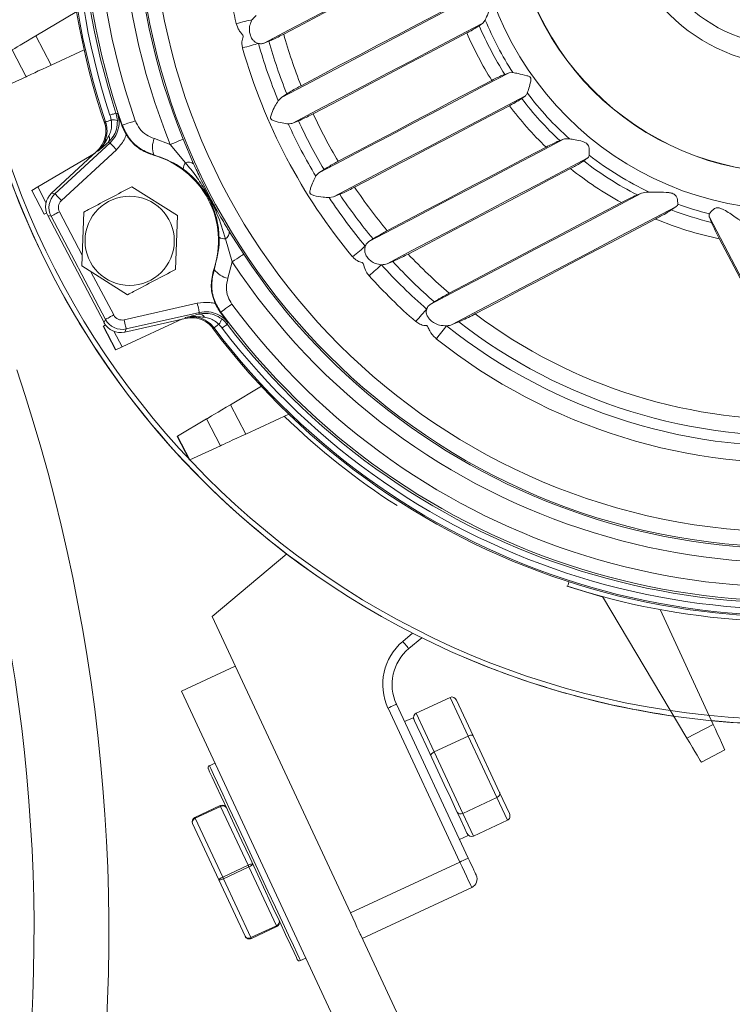
# Model space of a CAD drawing. Units: millimetres. Extents: x 2043 to 4491, y 116 to 1111.
# Drawn here: x 2627 to 2703, y 655 to 760 of the extents above; entities that cross this region are included whole.
import ezdxf

# ---------------------------------------------------------------- set-up
doc = ezdxf.new("R2010")
doc.units = ezdxf.units.MM

msp = doc.modelspace()

# ---------------------------------------------------------------- linework, layer by layer
at = {"linetype": 'Continuous', "lineweight": 15}
for p, q in [((2628.56, 758.38), (2632.91, 760.98)), ((2675.93, 759.45), (2676.33, 759.74)), ((2676.33, 759.74), (2676.58, 760.06)), ((2630.2, 755.25), (2628.56, 758.38)), ((2652.96, 757.6), (2653.45, 757.8)), ((2626, 756.86), (2627.5, 754)), ((2633.71, 756.87), (2630.2, 755.25)), ((2624.22, 752.49), (2627.5, 754)), ((2678.67, 754.25), (2679.14, 754.42)), ((2679.14, 754.42), (2679.54, 754.44)), ((2655.38, 752.16), (2654.79, 751.77)), ((2680.88, 751.96), (2680.48, 751.67)), ((2654.79, 751.77), (2654.45, 751.43)), ((2636, 749.16), (2635.88, 749.19)), ((2656.01, 749.03), (2656.62, 749.28)), ((2636.48, 746.92), (2630.59, 741.48)), ((2642.92, 746.76), (2641.21, 747.38)), ((2642.92, 746.76), (2644.54, 744.79)), ((2645.41, 744.68), (2644.29, 747.32)), ((2684.55, 747.17), (2684.96, 747.32)), ((2628.76, 742.21), (2634.87, 745.84)), ((2635.08, 746.04), (2630.22, 741.55)), ((2631.27, 740.75), (2637.16, 746.19)), ((2687.49, 745.27), (2687.11, 745)), ((2658.81, 743.72), (2659.36, 744.08)), ((2628.1, 741.82), (2629.43, 739.3)), ((2628.76, 742.21), (2628.13, 741.83)), ((2629.45, 739.31), (2628.13, 741.83)), ((2629.63, 740.55), (2628.76, 742.21)), ((2630.59, 741.48), (2630.22, 741.55)), ((2638.8, 742.22), (2643.68, 739.14)), ((2661.03, 741.43), (2660.37, 741.16)), ((2692.84, 741.36), (2693.3, 741.54)), ((2660.37, 741.16), (2659.9, 741.07)), ((2629.45, 739.31), (2629.69, 739.42)), ((2633.51, 734.91), (2631.07, 739.55)), ((2633.46, 733.76), (2633.69, 739.53)), ((2696.96, 740.09), (2696.47, 739.75)), ((2629.81, 739.15), (2630.18, 739.08)), ((2629.81, 739.15), (2635.83, 727.7)), ((2630.18, 739.08), (2635.99, 728.05)), ((2643.68, 739.14), (2643.46, 733.38)), ((2700.54, 738.98), (2700.76, 738.42)), ((2650.77, 735.02), (2649.22, 737.44)), ((2648.82, 736.66), (2649.53, 734.21)), ((2664.15, 736.36), (2664.59, 736.65)), ((2649.08, 732.45), (2649.53, 734.21)), ((2666.7, 734.25), (2666.08, 734)), ((2638.35, 730.68), (2633.46, 733.76)), ((2636.88, 728.52), (2634.44, 733.15)), ((2645.8, 729.78), (2637.98, 728.01)), ((2670.71, 729.64), (2671.15, 729.93)), ((2638.2, 727.03), (2646.02, 728.8)), ((2635.99, 728.05), (2635.83, 727.7)), ((2644.22, 728.09), (2637.77, 725.11)), ((2638.04, 726.69), (2644.5, 728.15)), ((2673.75, 727.79), (2673.04, 727.49)), ((2635.74, 727.31), (2637.07, 724.79)), ((2635.99, 727.45), (2635.77, 727.32)), ((2637.1, 724.8), (2635.77, 727.32)), ((2637.77, 725.11), (2636.89, 726.77)), ((2638.04, 726.69), (2638.2, 727.03)), ((2647.56, 727.03), (2647.6, 727.14)), ((2637.1, 724.8), (2637.77, 725.11)), ((2649.34, 718.92), (2652.66, 720.9)), ((2650.99, 715.79), (2649.34, 718.92)), ((2646.78, 717.4), (2643.67, 715.55)), ((2646.78, 717.4), (2648.29, 714.54)), ((2655.59, 717.91), (2650.99, 715.79)), ((2643.65, 715.53), (2644.98, 713.01)), ((2645, 713.03), (2643.67, 715.55)), ((2645, 713.03), (2648.29, 714.54)), ((2655.36, 702.98), (2647.38, 696.29)), ((2685.32, 699.52), (2685.32, 699.53)), ((2685.32, 699.52), (2689.17, 698.33)), ((2698.14, 683.26), (2689.13, 698.4)), ((2647.38, 696.29), (2662.17, 664.57)), ((2695.27, 697.02), (2700.94, 684.74)), ((2668.82, 694.5), (2667.77, 693.61)), ((2668.41, 692.84), (2669.8, 694.01)), ((2644.1, 688.3), (2649.85, 690.98)), ((2644.1, 688.3), (2665.22, 643)), ((2672.82, 687.63), (2669.2, 685.94)), ((2672.82, 687.63), (2674.75, 683.49)), ((2674.77, 670.44), (2667.09, 686.9)), ((2675.3, 683.51), (2673.52, 687.32)), ((2666.19, 686.48), (2673.86, 670.02)), ((2667.96, 685.03), (2668.87, 685.45)), ((2671.13, 681.8), (2669.2, 685.94)), ((2700.94, 684.74), (2698.14, 683.26)), ((2674.75, 683.49), (2671.13, 681.8)), ((2674.75, 683.49), (2677.82, 676.92)), ((2678.12, 677.45), (2675.3, 683.51)), ((2674.19, 675.22), (2671.13, 681.8)), ((2699.68, 680.68), (2702.2, 682.01)), ((2647.1, 680.32), (2647.69, 680.6)), ((2679.16, 675.21), (2678.12, 677.45)), ((2648.26, 676.06), (2645.54, 674.79)), ((2648.26, 676.06), (2648.3, 675.97)), ((2677.82, 676.92), (2674.19, 675.22)), ((2677.82, 676.92), (2678.95, 674.49)), ((2645.58, 674.7), (2648.3, 675.97)), ((2648.3, 675.97), (2651.24, 669.67)), ((2675.32, 672.8), (2674.19, 675.22)), ((2645.3, 674.13), (2648.11, 668.1)), ((2648.52, 668.41), (2645.58, 674.7)), ((2678.95, 674.49), (2675.32, 672.8)), ((2674.74, 672.86), (2673.84, 672.43)), ((2651.24, 669.67), (2648.52, 668.41)), ((2673.86, 670.02), (2662.17, 664.57)), ((2648.6, 668.22), (2651.32, 669.49)), ((2651.32, 669.49), (2654.26, 663.2)), ((2648.11, 668.1), (2650.92, 662.08)), ((2651.54, 661.93), (2648.6, 668.22)), ((2663.44, 661.85), (2675.13, 667.3)), ((2654.26, 663.2), (2651.54, 661.93)), ((2651.58, 661.84), (2654.3, 663.11)), ((2654.3, 663.11), (2651.58, 661.84)), ((2663.28, 662.19), (2670.98, 645.68)), ((2657.41, 659.75), (2656.82, 659.48))]:
    msp.add_line(p, q, dxfattribs=at)
at = {"linetype": 'Continuous', "lineweight": 15, "flags": 128}
for points in [[(2652.96, 757.6), (2655.55, 758.97), (2658.15, 760.33), (2660.74, 761.7), (2663.34, 763.07), (2665.94, 764.44), (2668.55, 765.81), (2671.16, 767.19), (2673.77, 768.56)], [(2655.05, 758.56), (2657.16, 759.67), (2659.28, 760.79), (2661.39, 761.9), (2663.51, 763.02), (2665.64, 764.14), (2667.76, 765.25), (2669.89, 766.37), (2672.01, 767.49)], [(2654.79, 751.77), (2657.34, 753.11), (2659.9, 754.46), (2662.46, 755.81), (2665.02, 757.16), (2667.58, 758.51), (2670.15, 759.86), (2672.72, 761.22), (2675.3, 762.57)], [(2673.44, 761.76), (2671.37, 760.66), (2669.29, 759.57), (2667.22, 758.48), (2665.15, 757.39), (2663.09, 756.3), (2661.02, 755.22), (2658.96, 754.13), (2656.9, 753.04)], [(2649.96, 759.69), (2650.2, 759.74), (2650.43, 759.8), (2650.66, 759.85), (2650.89, 759.91), (2651.11, 759.96), (2651.31, 760.01), (2651.51, 760.05), (2651.68, 760.1)], [(2656.01, 749.03), (2658.54, 750.37), (2661.07, 751.7), (2663.61, 753.04), (2666.15, 754.37), (2668.69, 755.71), (2671.24, 757.05), (2673.78, 758.4), (2676.33, 759.74)], [(2628.56, 758.38), (2628.1, 758.11), (2627.65, 757.84), (2627.24, 757.6), (2626.86, 757.37), (2626.54, 757.18), (2626.29, 757.03), (2626.1, 756.92), (2626, 756.86)], [(2658.19, 750.03), (2660.24, 751.1), (2662.29, 752.18), (2664.34, 753.26), (2666.39, 754.34), (2668.44, 755.43), (2670.5, 756.51), (2672.56, 757.59), (2674.62, 758.68)], [(2650.65, 757.07), (2650.87, 757.14), (2651.11, 757.2), (2651.33, 757.27), (2651.56, 757.33), (2651.77, 757.39), (2651.98, 757.45), (2652.17, 757.5), (2652.34, 757.55)], [(2627.5, 754), (2627.61, 754.06), (2627.81, 754.14), (2628.08, 754.27), (2628.42, 754.42), (2628.81, 754.61), (2629.25, 754.81), (2629.72, 755.03), (2630.2, 755.25)], [(2658.81, 743.72), (2661.34, 745.05), (2663.87, 746.38), (2666.41, 747.72), (2668.95, 749.06), (2671.49, 750.4), (2674.04, 751.74), (2676.58, 753.08), (2679.14, 754.42)], [(2660.86, 744.96), (2662.91, 746.03), (2664.96, 747.11), (2667.01, 748.19), (2669.06, 749.27), (2671.11, 750.36), (2673.17, 751.44), (2675.23, 752.52), (2677.29, 753.61)], [(2660.37, 741.16), (2662.93, 742.51), (2665.48, 743.85), (2668.04, 745.2), (2670.61, 746.55), (2673.17, 747.9), (2675.74, 749.26), (2678.31, 750.61), (2680.88, 751.96)], [(2679.16, 750.89), (2677.09, 749.8), (2675.02, 748.71), (2672.94, 747.62), (2670.88, 746.53), (2668.81, 745.44), (2666.74, 744.35), (2664.68, 743.27), (2662.62, 742.18)], [(2637.11, 750.1), (2637.1, 750.1), (2637.06, 750.09), (2637, 750.07), (2636.93, 750.04), (2636.83, 750.01), (2636.72, 749.98), (2636.6, 749.94), (2636.47, 749.89)], [(2637.29, 750.06), (2637.14, 750.1), (2637.11, 750.1)], [(2636.6, 749.37), (2636.48, 749.32), (2636.36, 749.29), (2636.26, 749.25), (2636.17, 749.22), (2636.1, 749.2), (2636.04, 749.18), (2636.01, 749.17), (2636, 749.16)], [(2639.18, 749.29), (2638.9, 749.19), (2638.63, 749.1), (2638.39, 749.02), (2638.19, 748.95), (2638.02, 748.89), (2637.89, 748.85), (2637.81, 748.82), (2637.78, 748.81)], [(2636.28, 746.98), (2636.39, 746.95), (2636.48, 746.92)], [(2637.16, 746.19), (2637.03, 746.33), (2636.9, 746.47), (2636.78, 746.59), (2636.68, 746.7), (2636.6, 746.79), (2636.53, 746.86), (2636.49, 746.91), (2636.48, 746.92)], [(2644.29, 747.32), (2644.26, 747.31), (2644.18, 747.27), (2644.06, 747.22), (2643.89, 747.16), (2643.69, 747.07), (2643.46, 746.98), (2643.2, 746.87), (2642.92, 746.76)], [(2664.15, 736.36), (2666.74, 737.72), (2669.34, 739.09), (2671.93, 740.46), (2674.53, 741.82), (2677.13, 743.2), (2679.74, 744.57), (2682.35, 745.94), (2684.96, 747.32)], [(2635.08, 746.04), (2635.15, 746.02), (2635.17, 746.02)], [(2641.13, 745.6), (2641.15, 745.64), (2641.16, 745.65)], [(2666.12, 737.54), (2668.23, 738.65), (2670.35, 739.76), (2672.47, 740.88), (2674.59, 742), (2676.71, 743.11), (2678.83, 744.23), (2680.96, 745.35), (2683.09, 746.47)], [(2666.08, 734), (2668.75, 735.4), (2671.41, 736.8), (2674.09, 738.21), (2676.76, 739.62), (2679.44, 741.03), (2682.12, 742.44), (2684.81, 743.86), (2687.49, 745.27)], [(2685.7, 744.17), (2683.53, 743.03), (2681.35, 741.88), (2679.18, 740.74), (2677.01, 739.6), (2674.84, 738.45), (2672.67, 737.31), (2670.51, 736.17), (2668.34, 735.03)], [(2631.27, 740.75), (2631.14, 740.89), (2631.02, 741.02), (2630.9, 741.15), (2630.8, 741.26), (2630.71, 741.35), (2630.65, 741.42), (2630.61, 741.46), (2630.59, 741.48)], [(2670.71, 729.64), (2673.52, 731.12), (2676.34, 732.6), (2679.16, 734.09), (2681.98, 735.58), (2684.81, 737.06), (2687.64, 738.55), (2690.47, 740.05), (2693.3, 741.54)], [(2672.74, 730.85), (2675.03, 732.06), (2677.33, 733.27), (2679.63, 734.48), (2681.93, 735.69), (2684.23, 736.9), (2686.53, 738.11), (2688.84, 739.33), (2691.15, 740.54)], [(2631.07, 739.55), (2630.9, 739.46), (2630.73, 739.37), (2630.58, 739.29), (2630.45, 739.22), (2630.34, 739.16), (2630.26, 739.12), (2630.2, 739.09), (2630.18, 739.08)], [(2673.04, 727.49), (2676.02, 729.06), (2679, 730.63), (2681.98, 732.2), (2684.97, 733.77), (2687.97, 735.35), (2690.96, 736.93), (2693.96, 738.51), (2696.96, 740.09)], [(2694.8, 738.79), (2692.38, 737.51), (2689.96, 736.24), (2687.55, 734.97), (2685.14, 733.7), (2682.73, 732.43), (2680.32, 731.16), (2677.91, 729.9), (2675.51, 728.63)], [(2713.14, 715.06), (2711.57, 718.04), (2710, 721.02), (2708.43, 724), (2706.85, 726.99), (2705.28, 729.98), (2703.7, 732.98), (2702.12, 735.98), (2700.54, 738.98)], [(2701.59, 736.68), (2702.86, 734.26), (2704.14, 731.85), (2705.41, 729.43), (2706.68, 727.02), (2707.95, 724.61), (2709.22, 722.2), (2710.48, 719.8), (2711.75, 717.4)], [(2649.53, 734.21), (2649.78, 734.37), (2650.02, 734.53), (2650.23, 734.67), (2650.41, 734.79), (2650.56, 734.89), (2650.67, 734.96), (2650.74, 735.01), (2650.77, 735.02)], [(2662.4, 734.75), (2662.59, 734.9), (2662.77, 735.05), (2662.96, 735.2), (2663.13, 735.35), (2663.31, 735.5), (2663.47, 735.63), (2663.62, 735.76), (2663.76, 735.87)], [(2664.18, 732.71), (2664.35, 732.87), (2664.53, 733.03), (2664.71, 733.19), (2664.88, 733.34), (2665.05, 733.49), (2665.2, 733.64), (2665.35, 733.77), (2665.48, 733.89)], [(2647.61, 733.39), (2647.6, 733.39), (2647.56, 733.39)], [(2645.8, 729.78), (2645.84, 729.59), (2645.88, 729.41), (2645.92, 729.24), (2645.95, 729.1), (2645.98, 728.98), (2646, 728.89), (2646.01, 728.83), (2646.02, 728.8)], [(2648.31, 728.82), (2648.34, 728.84), (2648.41, 728.89), (2648.51, 728.96), (2648.66, 729.07), (2648.83, 729.2), (2649.04, 729.35), (2649.26, 729.51), (2649.5, 729.69)], [(2646.02, 728.8), (2645.99, 728.72), (2645.95, 728.61)], [(2669.16, 727.82), (2669.31, 727.99), (2669.47, 728.18), (2669.63, 728.35), (2669.78, 728.53), (2669.93, 728.7), (2670.07, 728.86), (2670.2, 729.01), (2670.32, 729.14)], [(2636.88, 728.52), (2636.71, 728.43), (2636.54, 728.34), (2636.39, 728.26), (2636.26, 728.19), (2636.15, 728.13), (2636.07, 728.09), (2636.01, 728.06), (2635.99, 728.05)], [(2637.98, 728.01), (2638.03, 727.82), (2638.07, 727.64), (2638.1, 727.47), (2638.14, 727.33), (2638.16, 727.2), (2638.19, 727.11), (2638.2, 727.05), (2638.2, 727.03)], [(2644.53, 728.24), (2644.52, 728.22), (2644.5, 728.15)], [(2649, 727.53), (2649.06, 727.68), (2649.07, 727.7)], [(2648.11, 727.52), (2648, 727.45), (2647.9, 727.37), (2647.82, 727.31), (2647.74, 727.25), (2647.68, 727.2), (2647.64, 727.17), (2647.61, 727.15), (2647.6, 727.14)], [(2649, 727.53), (2648.99, 727.52), (2648.96, 727.5), (2648.91, 727.46), (2648.85, 727.41), (2648.77, 727.35), (2648.68, 727.28), (2648.58, 727.2), (2648.46, 727.12)], [(2671.36, 725.98), (2671.5, 726.17), (2671.65, 726.35), (2671.8, 726.54), (2671.95, 726.72), (2672.09, 726.9), (2672.22, 727.07), (2672.34, 727.22), (2672.45, 727.36)], [(2649.34, 718.92), (2648.88, 718.65), (2648.44, 718.38), (2648.02, 718.14), (2647.65, 717.91), (2647.33, 717.72), (2647.07, 717.57), (2646.89, 717.46), (2646.78, 717.4)], [(2648.29, 714.54), (2648.4, 714.59), (2648.59, 714.68), (2648.86, 714.81), (2649.2, 714.96), (2649.59, 715.15), (2650.03, 715.35), (2650.5, 715.57), (2650.99, 715.79)], [(2685.38, 699.51), (2685.38, 699.53), (2685.4, 699.58), (2685.43, 699.67), (2685.47, 699.79), (2685.51, 699.93), (2685.53, 699.99)], [(2668.41, 692.84), (2668.4, 692.86), (2668.36, 692.9), (2668.3, 692.97), (2668.22, 693.07), (2668.12, 693.19), (2668.01, 693.32), (2667.89, 693.46), (2667.77, 693.61)], [(2667.09, 686.9), (2667.07, 686.89), (2667.02, 686.87), (2666.94, 686.83), (2666.83, 686.78), (2666.69, 686.71), (2666.53, 686.64), (2666.36, 686.56), (2666.19, 686.48)], [(2668.87, 685.45), (2668.88, 685.43), (2669.02, 685.12), (2669.31, 684.51), (2669.73, 683.61), (2670.26, 682.48), (2670.87, 681.17), (2671.53, 679.76), (2672.2, 678.31), (2672.85, 676.91), (2673.45, 675.63), (2673.96, 674.54), (2674.36, 673.68), (2674.62, 673.12), (2674.74, 672.87), (2674.74, 672.86)], [(2702.2, 682.01), (2702.17, 682.06), (2702.1, 682.22), (2701.99, 682.47), (2701.83, 682.81), (2701.64, 683.22), (2701.42, 683.69), (2701.18, 684.21), (2700.94, 684.74)], [(2698.14, 683.26), (2698.44, 682.76), (2698.73, 682.28), (2699, 681.83), (2699.23, 681.44), (2699.42, 681.12), (2699.56, 680.88), (2699.65, 680.73), (2699.68, 680.68)], [(2649.95, 674.22), (2649.19, 675.84), (2648.52, 677.28), (2647.96, 678.47), (2647.53, 679.39), (2647.25, 680.01), (2647.11, 680.3), (2647.1, 680.32)], [(2646.98, 679.99), (2646.99, 679.97), (2647.12, 679.68), (2647.4, 679.08), (2647.82, 678.18), (2648.37, 677.01), (2649.02, 675.61), (2649.76, 674.02)], [(2645.58, 674.7), (2645.57, 674.72), (2645.57, 674.74), (2645.56, 674.75), (2645.55, 674.77), (2645.55, 674.78), (2645.54, 674.78), (2645.54, 674.79), (2645.54, 674.79)], [(2649.76, 674.02), (2650.57, 672.29), (2651.41, 670.49), (2652.26, 668.66), (2653.1, 666.87), (2653.89, 665.17), (2654.61, 663.62), (2655.24, 662.27), (2655.76, 661.17), (2656.14, 660.33), (2656.39, 659.81), (2656.49, 659.6), (2656.49, 659.6)], [(2656.82, 659.48), (2656.82, 659.48), (2656.72, 659.69), (2656.47, 660.23), (2656.07, 661.08), (2655.54, 662.21), (2654.9, 663.59), (2654.16, 665.18), (2653.35, 666.91), (2652.5, 668.74), (2651.63, 670.61), (2650.77, 672.45), (2649.95, 674.22)], [(2651.24, 669.67), (2651.25, 669.65), (2651.26, 669.63), (2651.27, 669.61), (2651.28, 669.58), (2651.29, 669.56), (2651.3, 669.54), (2651.31, 669.51), (2651.32, 669.49)], [(2674.77, 670.44), (2674.75, 670.43), (2674.7, 670.41), (2674.62, 670.37), (2674.5, 670.32), (2674.37, 670.25), (2674.21, 670.18), (2674.04, 670.1), (2673.86, 670.02)], [(2673.86, 670.02), (2674.11, 669.49), (2674.35, 668.98), (2674.57, 668.51), (2674.76, 668.09), (2674.92, 667.76), (2675.03, 667.51), (2675.11, 667.35), (2675.13, 667.3)], [(2675.61, 668.63), (2675.6, 668.66), (2675.55, 668.77), (2675.47, 668.93), (2675.37, 669.16), (2675.24, 669.43), (2675.09, 669.75), (2674.93, 670.09), (2674.77, 670.44)], [(2648.6, 668.22), (2648.59, 668.25), (2648.58, 668.27), (2648.57, 668.29), (2648.56, 668.32), (2648.55, 668.34), (2648.54, 668.36), (2648.53, 668.38), (2648.52, 668.41)], [(2662.17, 664.57), (2662.42, 664.04), (2662.66, 663.53), (2662.87, 663.06), (2663.07, 662.64), (2663.22, 662.3), (2663.28, 662.19)], [(2654.26, 663.2), (2654.27, 663.18), (2654.27, 663.16), (2654.28, 663.15), (2654.29, 663.13), (2654.29, 663.12), (2654.3, 663.11), (2654.3, 663.11), (2654.3, 663.11)], [(2651.58, 661.84), (2651.58, 661.84), (2651.58, 661.85), (2651.57, 661.85), (2651.57, 661.87), (2651.56, 661.88), (2651.55, 661.89), (2651.55, 661.91), (2651.54, 661.93)]]:
    msp.add_lwpolyline(points, dxfattribs=at)
at = {"linetype": 'Continuous', "lineweight": 15}
for centre, radius in [((2709.35, 773.73), 88.47), ((2709.35, 773.73), 70.04), ((2709.35, 773.73), 68.43), ((2709.35, 773.73), 33.98), ((2709.35, 773.73), 30.03), ((2709.35, 773.73), 30), ((2709.35, 773.73), 18.5), ((2709.35, 773.73), 16.48), ((2638.57, 736.45), 4.77)]:
    msp.add_circle(centre, radius, dxfattribs=at)
for centre, radius, start, end in [((2709.35, 773.73), 89, 118.0594, 291.9406), ((2709.35, 773.73), 77.5, 126.9477, 198.8177), ((2709.35, 773.73), 77.36, 127.0334, 198.5178), ((2709.35, 773.73), 76.69, 127.4379, 198.1133), ((2709.35, 773.73), 76.01, 127.4379, 198.1133), ((2709.35, 773.73), 75.79, 126.348, 199.2032), ((2709.35, 773.73), 74.31, 126.348, 199.2032), ((2709.35, 773.73), 71.7, 123.4531, 202.098), ((2709.35, 773.73), 70.22, 123.4531, 202.098), ((2709.35, 773.73), 89, 180.1248, 235.4264), ((2709.35, 773.73), 61.03, 186.749, 193.3053), ((2709.35, 773.73), 36.34, 203.1399, 212.4112), ((2709.35, 773.73), 35.51, 202.6495, 212.9017), ((2709.35, 773.73), 56.39, 195.6141, 201.526), ((2709.35, 773.73), 37.86, 203.4351, 212.1161), ((2709.35, 773.73), 61.03, 195.8445, 219.7067), ((2709.35, 773.73), 59.26, 195.8445, 202.1075), ((2709.35, 773.73), 58.13, 195.9093, 201.7868), ((2709.35, 773.73), 35.51, 217.2482, 227.9771), ((2709.35, 773.73), 37.86, 217.1069, 226.0629), ((2709.35, 773.73), 36.34, 217.3837, 226.9734), ((2709.35, 773.73), 56.39, 204.863, 210.6882), ((2636.77, 747.9), 1.48, 70.5993, 96.3718), ((2709.35, 773.73), 59.26, 204.7152, 210.8359), ((2709.35, 773.73), 58.13, 204.8776, 210.6736), ((2635.76, 747.39), 0.664, 321.3776, 26.1885), ((2643.39, 746.44), 2.38, 156.608, 199.5455), ((2638.57, 736.45), 9.5, 341.1558, 74.3954), ((2709.35, 773.73), 35.51, 232.4025, 244.5807), ((2645.39, 744.09), 1.1, 140.5701, 177.9561), ((2644.87, 743.96), 0.897, 53.035, 112.0764), ((2709.35, 773.73), 36.34, 232.254, 242.982), ((2709.35, 773.73), 37.86, 231.3347, 241.2507), ((2630.09, 738.5), 3.86, 120.5334, 120.967), ((2631.95, 740.01), 2, 132.7906, 207.7605), ((2709.35, 773.73), 58.13, 213.7643, 219.6418), ((2709.35, 773.73), 56.39, 214.0252, 219.937), ((2709.35, 773.73), 59.26, 213.4436, 219.7067), ((2709.35, 773.73), 35.51, 249.9121, 255.639), ((2631.13, 735.64), 4.03, 114.5512, 114.967), ((2709.35, 773.73), 36.34, 249.2366, 256.3145), ((2709.35, 773.73), 37.86, 247.3851, 258.166), ((2648.33, 737.41), 0.897, 303.4724, 2.5201), ((2648.72, 737.76), 1.1, 237.5898, 274.982), ((2709.35, 773.73), 70.22, 213.4531, 292.098), ((2709.35, 773.73), 56.39, 223.3416, 229.5108), ((2709.35, 773.73), 71.7, 213.4531, 292.098), ((2709.35, 773.73), 59.26, 222.2459, 228.8022), ((2709.35, 773.73), 58.13, 222.7891, 228.9064), ((2649.54, 734.78), 2.38, 216.0051, 258.9436), ((2709.35, 773.73), 61.03, 222.2459, 228.8022), ((2709.35, 773.73), 74.31, 216.348, 289.2032), ((2647.42, 735.73), 6.97, 276.8979, 277.3334), ((2709.35, 773.73), 75.79, 216.348, 289.2032), ((2709.35, 773.73), 56.39, 233.1189, 272.4322), ((2637.76, 728.98), 2, 207.7906, 282.7605), ((2646, 727.95), 0.665, 29.3645, 94.1717), ((2646.99, 728.49), 1.48, 319.1755, 344.9573), ((2709.35, 773.73), 58.13, 232.2293, 273.3218), ((2624.35, 746.44), 22.27, 300.7688, 300.844), ((2709.35, 773.73), 77.5, 216.9477, 288.8177), ((2709.35, 773.73), 77.36, 217.0334, 288.5178), ((2709.35, 773.73), 76.69, 217.4379, 288.1133), ((2709.35, 773.73), 76.01, 217.4379, 288.1133), ((2709.35, 773.73), 59.26, 231.4905, 274.0607), ((2709.35, 773.73), 61.03, 231.4905, 274.0607), ((2635.24, 728.79), 4.4, 294.5656, 294.9459), ((2447.87, 662.51), 188.48, 323.3163, 18.6079), ((2447.87, 662.51), 180.48, 325.5476, 18.643), ((2709.35, 773.73), 78, 225.9332, 237.2468), ((2647.16, 709.66), 6.84, 120.6259, 120.8708), ((2640.11, 723.58), 11.63, 294.744, 294.888), ((2709.35, 773.73), 78, 252.0974, 266.219), ((2671.62, 689.01), 6, 130, 205), ((2671.62, 689.01), 5, 130, 205), ((2709.35, 773.73), 89, 246.3863, 261.8455), ((2709.35, 773.73), 89, 264.4506, 272.5594), ((2647.2, 680.1), 0.25, 115, 205), ((2648.47, 675.6), 0.5, 25, 115), ((2645.75, 674.34), 0.5, 115, 205), ((2674.71, 668.2), 1, 295, 25), ((2654.09, 663.56), 0.5, 295, 25), ((2651.37, 662.29), 0.5, 205, 295), ((2656.71, 659.7), 0.25, 205, 295)]:
    msp.add_arc(centre, radius, start, end, dxfattribs=at)
at = {"linetype": 'Continuous', "lineweight": 15, "extrusion": (0, 0, -1)}
for centre, major_axis, ratio, start_param, end_param in [((2631.58, 740.08), (-1.97, 0.34), 0.999456, 5.62895, 6.937421), ((2631.95, 740.01), (-0.986, 0.169), 0.999456, 5.62895, 6.937421), ((2637.6, 728.64), (-0.84, -1.82), 0.999456, 5.62895, 6.937421), ((2637.76, 728.98), (-0.418, -0.909), 0.999456, 5.62895, 6.937421), ((2673.06, 687.11), (-0.241, 0.517), 0.875775, 0, 1.570796), ((2669.44, 685.42), (-0.241, 0.517), 0.875775, 4.712389, 6.283185), ((2674.84, 683.3), (-0.453, -0.211), 0.422121, 1.570796, 3.141593), ((2671.22, 681.6), (-0.453, -0.211), 0.422121, 0, 1.570796), ((2677.67, 677.24), (-0.453, -0.211), 0.719725, 3.141593, 4.712389), ((2648.47, 675.6), (-0.453, -0.211), 0.8, 1.570796, 3.141593), ((2674.04, 675.55), (-0.453, -0.211), 0.719725, 4.712389, 6.283185), ((2678.71, 675), (-0.241, 0.517), 0.875775, 1.570796, 3.141593), ((2645.75, 674.34), (-0.453, -0.211), 0.8, 0, 1.570796), ((2675.08, 673.31), (-0.241, 0.517), 0.875775, 3.141593, 4.712389), ((2651.28, 669.58), (-0.453, -0.211), 0.2, 1.570796, 3.141593), ((2651.28, 669.58), (-0.453, -0.211), 0.2, 3.141593, 4.712389), ((2648.56, 668.32), (-0.453, -0.211), 0.2, 0, 1.570796), ((2648.56, 668.32), (-0.453, -0.211), 0.2, 4.712389, 6.283185), ((2654.09, 663.56), (-0.453, -0.211), 0.8, 3.141593, 4.712389), ((2651.37, 662.29), (-0.453, -0.211), 0.8, 4.712389, 6.283185)]:
    msp.add_ellipse(centre, major_axis=major_axis, ratio=ratio, start_param=start_param, end_param=end_param, dxfattribs=at)
at = {"linetype": 'Continuous', "lineweight": 15}
for points, knots in [([(2675.64, 762.58), (2675.8, 762.53), (2676.15, 762.43), (2676.69, 762.25), (2677.03, 762.08), (2677.14, 762.01), (2677.2, 761.93), (2677.22, 761.83), (2677.2, 761.59), (2677, 761.09), (2676.77, 760.49), (2676.63, 760.17), (2676.58, 760.06)], [0, 0, 0, 0, 0.178408, 0.378033, 0.420131, 0.45135, 0.470302, 0.489326, 0.519185, 0.638767, 0.878012, 1, 1, 1, 1]), ([(2652.11, 760.53), (2651.96, 760.41), (2651.8, 760.28), (2651.69, 760.1), (2651.68, 760.1)], [0, 0, 0, 0, 0.949281, 1, 1, 1, 1]), ([(2649.96, 759.69), (2650.05, 759.44), (2650.18, 759.06), (2650.46, 758.7), (2650.61, 758.52), (2650.7, 758.42), (2650.72, 758.33), (2650.68, 758.2), (2650.59, 757.93), (2650.55, 757.51), (2650.62, 757.2), (2650.65, 757.07)], [0, 0, 0, 0, 0.279283, 0.418013, 0.475194, 0.532648, 0.550214, 0.571747, 0.66765, 0.861755, 1, 1, 1, 1]), ([(2651.68, 760.1), (2651.58, 759.91), (2651.41, 759.58), (2651.35, 759.02), (2651.42, 758.53), (2651.59, 758.11), (2651.84, 757.8), (2652.1, 757.63), (2652.27, 757.57), (2652.34, 757.55)], [0, 0, 0, 0, 0.2276065, 0.3933531, 0.5307786, 0.6688506, 0.7919246, 0.9151402, 1, 1, 1, 1]), ([(2675.93, 759.45), (2675.82, 759.38), (2675.6, 759.23), (2675.12, 758.94), (2674.77, 758.76), (2674.62, 758.68)], [0, 0, 0, 0, 0.362107, 0.724242, 1, 1, 1, 1]), ([(2655.05, 758.56), (2654.84, 758.45), (2654.43, 758.24), (2653.87, 757.97), (2653.58, 757.85), (2653.45, 757.8)], [0, 0, 0, 0, 0.361395, 0.723015, 1, 1, 1, 1]), ([(2652.34, 757.55), (2652.38, 757.55), (2652.56, 757.51), (2652.77, 757.53), (2652.93, 757.59), (2652.96, 757.6)], [0, 0, 0, 0, 0.2027741, 0.823501, 1, 1, 1, 1]), ([(2677.29, 753.61), (2677.49, 753.71), (2677.88, 753.91), (2678.36, 754.13), (2678.58, 754.22), (2678.67, 754.25)], [0, 0, 0, 0, 0.360263, 0.720467, 1, 1, 1, 1]), ([(2679.54, 754.44), (2679.71, 754.41), (2680.13, 754.32), (2680.77, 754.19), (2681.2, 754.05), (2681.33, 753.99), (2681.42, 753.91), (2681.46, 753.82), (2681.47, 753.62), (2681.36, 753.18), (2681.22, 752.64), (2681.12, 752.36), (2681.08, 752.24)], [0, 0, 0, 0, 0.177896, 0.418366, 0.466661, 0.504432, 0.52403, 0.543767, 0.571408, 0.670016, 0.867103, 1, 1, 1, 1]), ([(2655.38, 752.16), (2655.53, 752.26), (2655.83, 752.45), (2656.38, 752.77), (2656.74, 752.96), (2656.9, 753.04)], [0, 0, 0, 0, 0.359463, 0.718949, 1, 1, 1, 1]), ([(2681.08, 752.24), (2681.08, 752.22), (2681.03, 752.11), (2680.95, 752.03), (2680.88, 751.96)], [0, 0, 0, 0, 0.142293, 1, 1, 1, 1]), ([(2655.52, 748.96), (2655.31, 748.98), (2654.85, 749.04), (2654.24, 749.18), (2653.86, 749.33), (2653.73, 749.4), (2653.66, 749.48), (2653.63, 749.57), (2653.64, 749.78), (2653.81, 750.22), (2654.09, 750.85), (2654.33, 751.24), (2654.45, 751.43)], [0, 0, 0, 0, 0.17483, 0.382687, 0.427563, 0.460988, 0.479756, 0.498639, 0.525526, 0.623769, 0.819293, 1, 1, 1, 1]), ([(2680.48, 751.67), (2680.37, 751.59), (2680.15, 751.45), (2679.67, 751.17), (2679.32, 750.98), (2679.16, 750.89)], [0, 0, 0, 0, 0.353136, 0.706142, 1, 1, 1, 1]), ([(2636.47, 749.89), (2636.47, 749.88), (2636.53, 749.7), (2636.57, 749.53), (2636.6, 749.37)], [0, 0, 0, 0, 0.105779, 1, 1, 1, 1]), ([(2637.29, 750.06), (2637.32, 749.94), (2637.45, 749.49), (2637.46, 748.67), (2637.15, 747.68), (2636.7, 747.18), (2636.48, 746.92)], [0, 0, 0, 0, 0.114464, 0.409945, 0.705305, 1, 1, 1, 1]), ([(2637.26, 749.29), (2637.23, 749.54), (2637.2, 749.81), (2637.12, 750.08), (2637.11, 750.1)], [0, 0, 0, 0, 0.895196, 1, 1, 1, 1]), ([(2637.75, 748.77), (2637.59, 749.2), (2637.44, 749.64), (2637.29, 750.06), (2637.29, 750.06)], [0, 0, 0, 0, 0.9930456, 1, 1, 1, 1]), ([(2658.19, 750.03), (2657.99, 749.92), (2657.59, 749.72), (2657.04, 749.46), (2656.75, 749.34), (2656.62, 749.28)], [0, 0, 0, 0, 0.354278, 0.708582, 1, 1, 1, 1]), ([(2635.88, 749.19), (2635.96, 748.86), (2636.11, 748.2), (2635.9, 747.19), (2635.5, 746.47), (2635.17, 746.14), (2635.08, 746.04)], [0, 0, 0, 0, 0.294093, 0.588191, 0.882241, 1, 1, 1, 1]), ([(2636, 749.16), (2636.06, 748.92), (2636.21, 748.34), (2636.09, 747.38), (2635.7, 746.56), (2635.31, 746.16), (2635.17, 746.02)], [0, 0, 0, 0, 0.214062, 0.507382, 0.816531, 1, 1, 1, 1]), ([(2636.28, 746.98), (2636.46, 747.17), (2636.84, 747.56), (2637.21, 748.39), (2637.24, 748.99), (2637.26, 749.29)], [0, 0, 0, 0, 0.3316569, 0.6618167, 1, 1, 1, 1]), ([(2636.6, 749.37), (2636.62, 749.17), (2636.67, 748.77), (2636.57, 748.19), (2636.43, 747.85), (2636.35, 747.68)], [0, 0, 0, 0, 0.337469, 0.666185, 1, 1, 1, 1]), ([(2637.78, 748.81), (2637.78, 748.81), (2637.77, 748.79), (2637.76, 748.78), (2637.75, 748.77), (2637.75, 748.77)], [0, 0, 0, 0, 0.032397, 0.853044, 1, 1, 1, 1]), ([(2638.21, 747.8), (2638.1, 747.99), (2637.92, 748.31), (2637.8, 748.63), (2637.75, 748.77)], [0, 0, 0, 0, 0.589195, 1, 1, 1, 1]), ([(2637.78, 748.81), (2638.01, 748.31), (2638.47, 747.33), (2639.68, 746.21), (2640.67, 745.83), (2641.16, 745.65)], [0, 0, 0, 0, 0.338242, 0.674837, 1, 1, 1, 1]), ([(2641.21, 747.38), (2640.92, 747.5), (2640.33, 747.72), (2639.59, 748.4), (2639.32, 748.99), (2639.18, 749.29)], [0, 0, 0, 0, 0.326712, 0.663053, 1, 1, 1, 1]), ([(2655.52, 748.96), (2655.53, 748.96), (2655.7, 748.95), (2655.86, 748.99), (2656.01, 749.03)], [0, 0, 0, 0, 0.076803, 1, 1, 1, 1]), ([(2636.35, 747.68), (2636.07, 747.16), (2635.73, 746.55), (2635.24, 746.08), (2635.17, 746.02), (2635.17, 746.02)], [0, 0, 0, 0, 0.854622, 0.995052, 1, 1, 1, 1]), ([(2637.16, 746.19), (2637.46, 746.52), (2637.9, 747.01), (2638.14, 747.61), (2638.21, 747.8)], [0, 0, 0, 0, 0.6905294, 1, 1, 1, 1]), ([(2638.21, 747.8), (2638.33, 747.63), (2638.75, 747), (2639.7, 746.14), (2640.68, 745.77), (2641.13, 745.6)], [0, 0, 0, 0, 0.163536, 0.614336, 1, 1, 1, 1]), ([(2635.17, 746.02), (2635.17, 746.02), (2635.49, 746.29), (2635.88, 746.63), (2636.28, 746.98)], [0, 0, 0, 0, 0.004129, 1, 1, 1, 1]), ([(2683.09, 746.47), (2683.3, 746.59), (2683.74, 746.81), (2684.24, 747.04), (2684.47, 747.13), (2684.55, 747.17)], [0, 0, 0, 0, 0.381325, 0.762744, 1, 1, 1, 1]), ([(2684.96, 747.32), (2685.1, 747.35), (2685.29, 747.39), (2685.52, 747.36), (2685.58, 747.35)], [0, 0, 0, 0, 0.7548, 1, 1, 1, 1]), ([(2685.58, 747.35), (2685.78, 747.32), (2686.2, 747.25), (2686.83, 747.14), (2687.28, 746.97), (2687.49, 746.81), (2687.63, 746.61), (2687.7, 746.3), (2687.71, 745.92), (2687.7, 745.71), (2687.69, 745.6)], [0, 0, 0, 0, 0.203035, 0.436736, 0.532338, 0.590749, 0.649576, 0.724838, 0.860696, 1, 1, 1, 1]), ([(2641.16, 745.65), (2642.11, 745.3), (2643.21, 744.9), (2644.16, 744.22), (2644.29, 744.13)], [0, 0, 0, 0, 0.8677707, 1, 1, 1, 1]), ([(2687.69, 745.6), (2687.68, 745.58), (2687.67, 745.46), (2687.59, 745.35), (2687.5, 745.28), (2687.49, 745.27)], [0, 0, 0, 0, 0.1364336, 0.8823294, 1, 1, 1, 1]), ([(2644.54, 744.79), (2644.92, 744.33), (2645.71, 743.39), (2646.83, 741.57), (2648, 739.36), (2648.54, 737.56), (2648.82, 736.66)], [0, 0, 0, 0, 0.195242, 0.394091, 0.693869, 1, 1, 1, 1]), ([(2649.22, 737.44), (2649.14, 737.57), (2648.71, 738.29), (2648, 739.51), (2647.04, 741.28), (2646.19, 742.97), (2645.65, 744.15), (2645.41, 744.68)], [0, 0, 0, 0, 0.05727, 0.314752, 0.517615, 0.784075, 1, 1, 1, 1]), ([(2659.36, 744.08), (2659.51, 744.17), (2659.8, 744.36), (2660.34, 744.68), (2660.7, 744.87), (2660.86, 744.96)], [0, 0, 0, 0, 0.353973, 0.707956, 1, 1, 1, 1]), ([(2687.11, 745), (2686.99, 744.92), (2686.77, 744.77), (2686.26, 744.47), (2685.88, 744.27), (2685.7, 744.17)], [0, 0, 0, 0, 0.340783, 0.680651, 1, 1, 1, 1]), ([(2644.29, 744.13), (2644.5, 743.97), (2645.1, 743.5), (2645.94, 742.64), (2646.69, 741.62), (2647.12, 740.83), (2647.49, 740.04), (2647.83, 739.07), (2648.07, 737.87), (2648.12, 737.09), (2648.13, 736.82)], [0, 0, 0, 0, 0.091321, 0.262079, 0.432384, 0.544891, 0.557024, 0.732344, 0.908405, 1, 1, 1, 1]), ([(2658.47, 743.36), (2658.47, 743.37), (2658.56, 743.51), (2658.69, 743.62), (2658.81, 743.72)], [0, 0, 0, 0, 0.076798, 1, 1, 1, 1]), ([(2659.9, 741.07), (2659.69, 741.08), (2659.19, 741.11), (2658.53, 741.22), (2658.09, 741.36), (2657.95, 741.42), (2657.87, 741.5), (2657.83, 741.58), (2657.83, 741.78), (2657.95, 742.19), (2658.17, 742.79), (2658.37, 743.17), (2658.47, 743.36)], [0, 0, 0, 0, 0.174564, 0.406901, 0.455385, 0.492165, 0.511293, 0.530562, 0.556368, 0.645156, 0.821863, 1, 1, 1, 1]), ([(2633.69, 739.53), (2633.9, 739.65), (2635.6, 740.54), (2637.3, 741.44), (2638.8, 742.22)], [0, 0, 0, 0, 0.12571, 1, 1, 1, 1]), ([(2662.62, 742.18), (2662.42, 742.08), (2662.01, 741.87), (2661.45, 741.6), (2661.16, 741.48), (2661.03, 741.43)], [0, 0, 0, 0, 0.356944, 0.713798, 1, 1, 1, 1]), ([(2691.15, 740.54), (2691.44, 740.7), (2692.02, 741), (2692.58, 741.25), (2692.81, 741.34), (2692.84, 741.36)], [0, 0, 0, 0, 0.466885, 0.909384, 1, 1, 1, 1]), ([(2693.3, 741.54), (2693.5, 741.59), (2693.75, 741.66), (2694.06, 741.66), (2694.11, 741.66)], [0, 0, 0, 0, 0.824044, 1, 1, 1, 1]), ([(2694.11, 741.66), (2694.44, 741.66), (2695.09, 741.65), (2695.95, 741.65), (2696.52, 741.55), (2696.77, 741.45), (2696.94, 741.31), (2697.06, 741.11), (2697.14, 740.8), (2697.16, 740.54), (2697.16, 740.41), (2697.16, 740.38)], [0, 0, 0, 0, 0.261187, 0.519062, 0.603692, 0.661931, 0.708276, 0.754526, 0.834573, 0.958948, 1, 1, 1, 1]), ([(2697.16, 740.38), (2697.16, 740.37), (2697.15, 740.28), (2697.08, 740.18), (2696.99, 740.11), (2696.96, 740.09)], [0, 0, 0, 0, 0.102363, 0.73286, 1, 1, 1, 1]), ([(2696.47, 739.75), (2696.33, 739.66), (2696.03, 739.46), (2695.41, 739.12), (2694.98, 738.88), (2694.8, 738.79)], [0, 0, 0, 0, 0.324474, 0.723453, 1, 1, 1, 1]), ([(2700.55, 739.33), (2700.54, 739.32), (2700.5, 739.24), (2700.49, 739.12), (2700.53, 739.01), (2700.54, 738.98)], [0, 0, 0, 0, 0.102358, 0.73286, 1, 1, 1, 1]), ([(2700.55, 739.33), (2700.61, 739.42), (2700.71, 739.58), (2700.95, 739.81), (2701.17, 739.94), (2701.38, 739.99), (2701.64, 739.97), (2702.27, 739.71), (2702.99, 739.19), (2703.58, 738.8), (2703.77, 738.67), (2703.78, 738.66)], [0, 0, 0, 0, 0.126747, 0.220068, 0.274782, 0.321017, 0.367162, 0.45619, 0.795221, 0.99184, 1, 1, 1, 1]), ([(2701.59, 736.68), (2701.44, 736.98), (2701.17, 737.5), (2700.89, 738.1), (2700.79, 738.33), (2700.76, 738.42)], [0, 0, 0, 0, 0.454397, 0.800849, 1, 1, 1, 1]), ([(2664.59, 736.65), (2664.74, 736.74), (2665.04, 736.93), (2665.59, 737.25), (2665.95, 737.45), (2666.12, 737.54)], [0, 0, 0, 0, 0.351283, 0.702345, 1, 1, 1, 1]), ([(2648.13, 736.82), (2648.14, 736.71), (2648.16, 735.54), (2647.87, 734.41), (2647.61, 733.39)], [0, 0, 0, 0, 0.098653, 1, 1, 1, 1]), ([(2663.76, 735.87), (2663.78, 735.91), (2663.85, 736.08), (2663.99, 736.24), (2664.12, 736.34), (2664.15, 736.36)], [0, 0, 0, 0, 0.202784, 0.823504, 1, 1, 1, 1]), ([(2665.48, 733.89), (2665.27, 733.92), (2664.91, 733.96), (2664.41, 734.23), (2664.04, 734.56), (2663.8, 734.94), (2663.69, 735.32), (2663.69, 735.64), (2663.74, 735.8), (2663.76, 735.87)], [0, 0, 0, 0, 0.227605, 0.393355, 0.530775, 0.668851, 0.791925, 0.915141, 1, 1, 1, 1]), ([(2668.34, 735.03), (2668.13, 734.92), (2667.69, 734.7), (2667.12, 734.43), (2666.82, 734.3), (2666.7, 734.25)], [0, 0, 0, 0, 0.369694, 0.739258, 1, 1, 1, 1]), ([(2662.4, 734.75), (2662.48, 734.67), (2662.69, 734.43), (2663.05, 734.22), (2663.36, 734.14), (2663.49, 734.1), (2663.55, 734), (2663.63, 733.67), (2663.79, 733.19), (2664.06, 732.85), (2664.18, 732.71)], [0, 0, 0, 0, 0.111872, 0.336753, 0.422971, 0.452456, 0.474025, 0.540971, 0.806087, 1, 1, 1, 1]), ([(2666.08, 734), (2665.9, 733.94), (2665.71, 733.89), (2665.49, 733.89), (2665.48, 733.89)], [0, 0, 0, 0, 0.949282, 1, 1, 1, 1]), ([(2643.46, 733.38), (2641.96, 732.59), (2640.26, 731.69), (2638.56, 730.8), (2638.35, 730.68)], [0, 0, 0, 0, 0.8742905, 1, 1, 1, 1]), ([(2647.56, 733.39), (2647.43, 732.84), (2647.18, 731.74), (2647.42, 730.48), (2647.68, 729.85), (2647.73, 729.74)], [0, 0, 0, 0, 0.451118, 0.902248, 1, 1, 1, 1]), ([(2647.61, 733.39), (2647.49, 732.84), (2647.23, 731.75), (2647.52, 730.12), (2648.06, 729.23), (2648.31, 728.82)], [0, 0, 0, 0, 0.348284, 0.699701, 1, 1, 1, 1]), ([(2649.5, 729.69), (2649.35, 729.94), (2649.02, 730.48), (2648.85, 731.47), (2649, 732.12), (2649.08, 732.45)], [0, 0, 0, 0, 0.2991292, 0.6501311, 1, 1, 1, 1]), ([(2671.15, 729.93), (2671.3, 730.03), (2671.61, 730.22), (2672.19, 730.55), (2672.57, 730.76), (2672.74, 730.85)], [0, 0, 0, 0, 0.351316, 0.701924, 1, 1, 1, 1]), ([(2647.73, 729.74), (2647.53, 729.78), (2646.9, 729.93), (2646.25, 729.84), (2645.8, 729.78)], [0, 0, 0, 0, 0.309472, 1, 1, 1, 1]), ([(2648.26, 728.81), (2648.11, 729.04), (2647.91, 729.33), (2647.76, 729.67), (2647.73, 729.74)], [0, 0, 0, 0, 0.783896, 1, 1, 1, 1]), ([(2648.41, 728.11), (2648.16, 728.27), (2647.64, 728.58), (2646.75, 728.74), (2646.22, 728.65), (2645.95, 728.61)], [0, 0, 0, 0, 0.338179, 0.668347, 1, 1, 1, 1]), ([(2646.02, 728.8), (2646.36, 728.85), (2647.03, 728.93), (2648.01, 728.62), (2648.69, 728.16), (2648.98, 727.8), (2649.07, 727.7)], [0, 0, 0, 0, 0.2947001, 0.5900587, 0.8855357, 1, 1, 1, 1]), ([(2649.07, 727.7), (2649.07, 727.7), (2648.8, 728.06), (2648.53, 728.44), (2648.26, 728.81)], [0, 0, 0, 0, 0.006934, 1, 1, 1, 1]), ([(2672.45, 727.36), (2672.2, 727.37), (2671.77, 727.38), (2671.17, 727.62), (2670.75, 727.92), (2670.46, 728.26), (2670.3, 728.6), (2670.26, 728.91), (2670.3, 729.07), (2670.32, 729.14)], [0, 0, 0, 0, 0.248041, 0.429615, 0.570584, 0.68844, 0.806683, 0.91669, 1, 1, 1, 1]), ([(2670.32, 729.14), (2670.33, 729.17), (2670.39, 729.33), (2670.52, 729.51), (2670.68, 729.62), (2670.71, 729.64)], [0, 0, 0, 0, 0.131664, 0.795127, 1, 1, 1, 1]), ([(2675.51, 728.63), (2675.27, 728.5), (2674.77, 728.25), (2674.16, 727.96), (2673.86, 727.83), (2673.75, 727.79)], [0, 0, 0, 0, 0.396161, 0.792306, 1, 1, 1, 1]), ([(2644.5, 728.15), (2644.84, 728.19), (2645.51, 728.28), (2646.5, 727.97), (2647.17, 727.5), (2647.47, 727.14), (2647.56, 727.03)], [0, 0, 0, 0, 0.29409, 0.588193, 0.882241, 1, 1, 1, 1]), ([(2645.95, 728.61), (2645.45, 728.48), (2644.94, 728.35), (2644.53, 728.24), (2644.53, 728.24)], [0, 0, 0, 0, 0.995871, 1, 1, 1, 1]), ([(2644.53, 728.24), (2644.54, 728.24), (2644.63, 728.26), (2645.29, 728.4), (2645.98, 728.33), (2646.58, 728.27)], [0, 0, 0, 0, 0.004951, 0.145383, 1, 1, 1, 1]), ([(2644.53, 728.24), (2644.73, 728.28), (2645.28, 728.37), (2646.17, 728.22), (2647.04, 727.78), (2647.43, 727.33), (2647.6, 727.14)], [0, 0, 0, 0, 0.183467, 0.492615, 0.785939, 1, 1, 1, 1]), ([(2646.58, 728.27), (2646.76, 728.24), (2647.12, 728.17), (2647.65, 727.92), (2647.95, 727.66), (2648.11, 727.52)], [0, 0, 0, 0, 0.333813, 0.662525, 1, 1, 1, 1]), ([(2649, 727.53), (2648.86, 727.69), (2648.68, 727.9), (2648.47, 728.07), (2648.41, 728.11)], [0, 0, 0, 0, 0.768522, 1, 1, 1, 1]), ([(2669.16, 727.82), (2669.29, 727.72), (2669.59, 727.5), (2669.99, 727.39), (2670.24, 727.39), (2670.32, 727.38), (2670.38, 727.34), (2670.5, 727.15), (2670.7, 726.67), (2671.04, 726.24), (2671.32, 726.01), (2671.36, 725.98)], [0, 0, 0, 0, 0.1661, 0.361805, 0.400588, 0.418081, 0.435727, 0.472975, 0.63579, 0.957922, 1, 1, 1, 1]), ([(2648.11, 727.52), (2648.13, 727.5), (2648.26, 727.37), (2648.38, 727.23), (2648.46, 727.12)], [0, 0, 0, 0, 0.2277992, 1, 1, 1, 1]), ([(2673.04, 727.49), (2672.85, 727.43), (2672.67, 727.37), (2672.46, 727.36), (2672.45, 727.36)], [0, 0, 0, 0, 0.990133, 1, 1, 1, 1])]:
    msp.add_open_spline(points, degree=3, knots=knots, dxfattribs=at)

doc.saveas('drawing.dxf')
